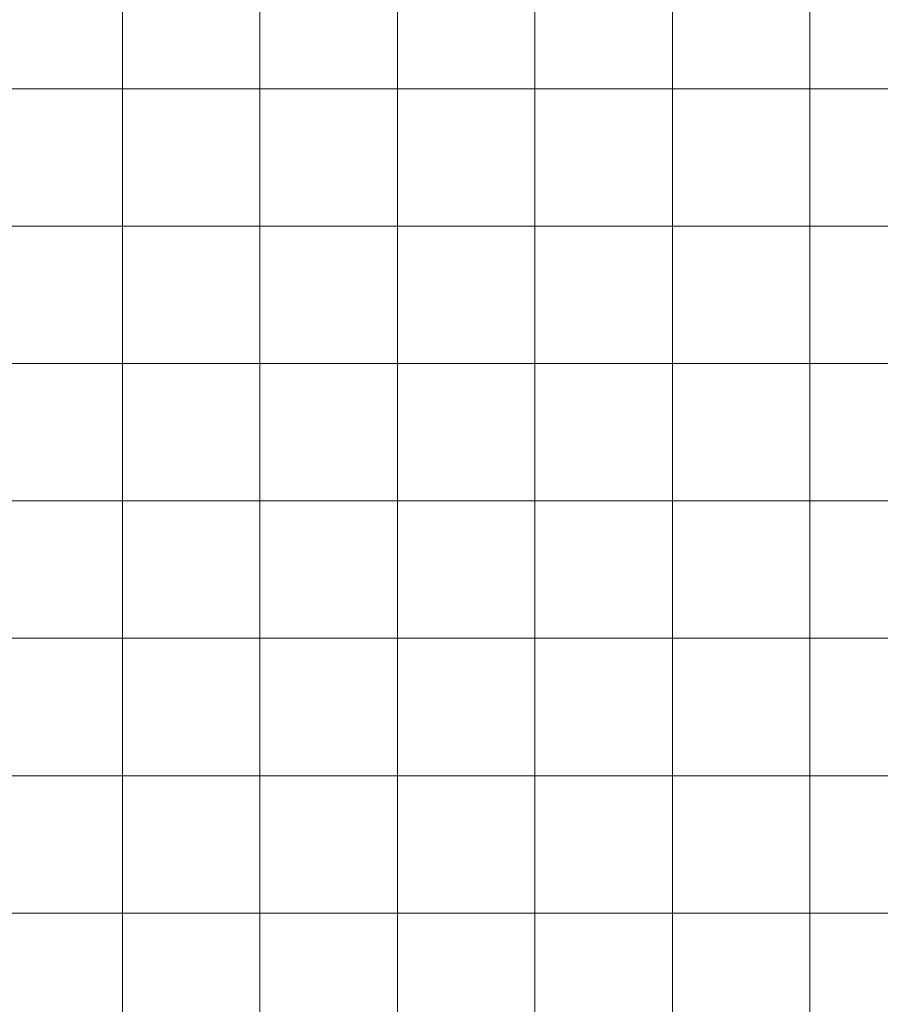
# Model space of a CAD drawing. Units: inches. Extents: x 0 to 96, y 0 to 36.
# Drawn here: x 26.3 to 30, y 13.7 to 18 of the extents above; entities that cross this region are included whole.
import ezdxf

# ---------------------------------------------------------------- set-up
doc = ezdxf.new("R2010")
doc.units = ezdxf.units.IN
doc.header["$MEASUREMENT"] = 0
doc.layers.add('1', color=7, linetype='CONTINUOUS', true_color=0xffffff)
doc.layers.add('Top$2', color=7, linetype='CONTINUOUS', true_color=0xffffff)

# ---------------------------------------------------------------- blocks, each defined once
blk = doc.blocks.new('00217NBH')
at = {"layer": '1', "color": 9, "linetype": 'Continuous', "lineweight": 18}
for p, q in [((26.7, 0.3), (26.7, 35.7)), ((27.3, 0.3), (27.3, 35.7)), ((27.9, 0.3), (27.9, 35.7)), ((28.5, 0.3), (28.5, 35.7)), ((29.1, 0.3), (29.1, 35.7)), ((29.7, 0.3), (29.7, 35.7)), ((96, 17.7), (0.4, 17.7)), ((96, 17.1), (0.4, 17.1)), ((96, 16.5), (0.4, 16.5)), ((96, 15.9), (0.4, 15.9)), ((96, 15.3), (0.4, 15.3)), ((96, 14.7), (0.4, 14.7)), ((96, 14.1), (0.4, 14.1))]:
    blk.add_line(p, q, dxfattribs=at)

msp = doc.modelspace()

# ---------------------------------------------------------------- linework, layer by layer
at = {"layer": 'Top$2', "color": 9, "linetype": 'Continuous', "lineweight": 18}
for p, q in [((26.7, 0.3), (26.7, 35.7)), ((27.3, 0.3), (27.3, 35.7)), ((27.9, 0.3), (27.9, 35.7)), ((28.5, 0.3), (28.5, 35.7)), ((29.1, 0.3), (29.1, 35.7)), ((29.7, 0.3), (29.7, 35.7)), ((96, 17.7), (0.4, 17.7)), ((96, 17.1), (0.4, 17.1)), ((96, 16.5), (0.4, 16.5)), ((96, 15.9), (0.4, 15.9)), ((96, 15.3), (0.4, 15.3)), ((96, 14.7), (0.4, 14.7)), ((96, 14.1), (0.4, 14.1))]:
    msp.add_line(p, q, dxfattribs=at)

# ---------------------------------------------------------------- block references
at = {"layer": '1', "color": 153, "linetype": 'Continuous', "lineweight": 18}
msp.add_blockref('00217NBH', (0, 0), dxfattribs=at)

doc.saveas('drawing.dxf')
